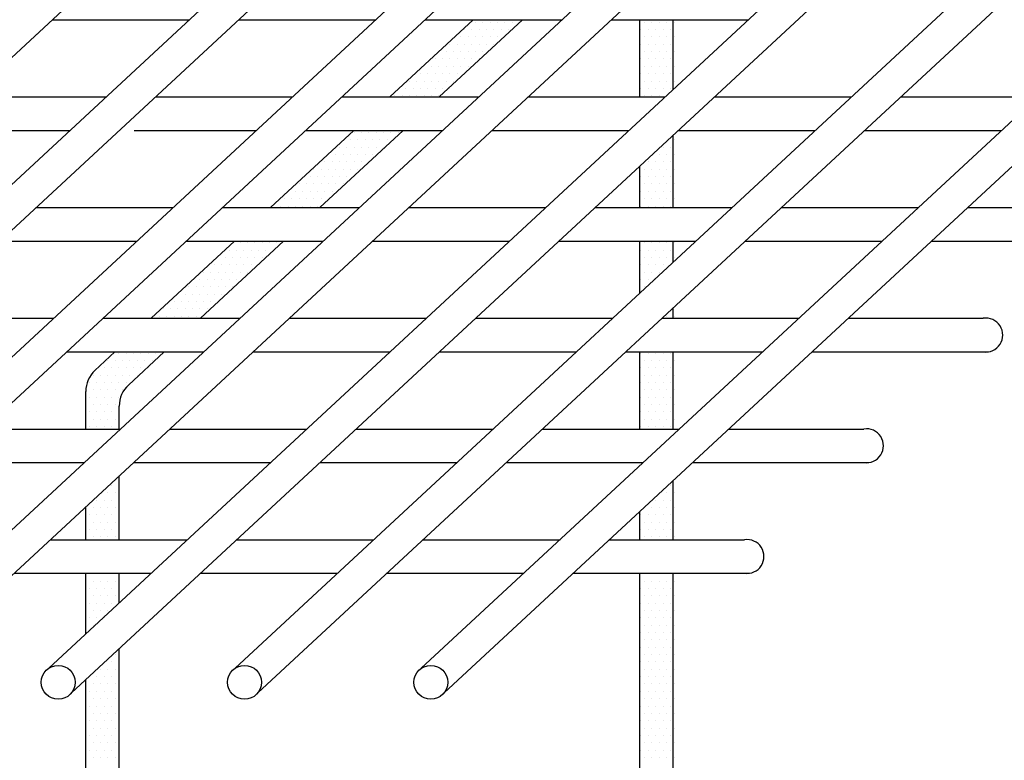
# Model space of a CAD drawing. Units: metres. Extents: x 528702 to 1412688, y 138532 to 168232.
# Drawn here: x 938648 to 940616, y 150160 to 151640 of the extents above; entities that cross this region are included whole.
import ezdxf

# ---------------------------------------------------------------- set-up
doc = ezdxf.new("R2010")
doc.units = ezdxf.units.M
doc.styles.get("Standard").update_dxf_attribs({"font": 'times.ttf', "height": 300})

# ---------------------------------------------------------------- blocks, each defined once
blk = doc.blocks.new('*X553')
at = {"color": 0}
for p, q in [((61.9228, 25.0356), (61.9228, 25.0356)), ((61.9484, 25.0356), (61.9484, 25.0356)), ((61.9741, 25.0356), (61.9741, 25.0356)), ((61.8716, 24.9844), (61.8716, 24.9844)), ((61.8844, 25.01), (61.8844, 25.01)), ((61.8972, 24.9844), (61.8972, 24.9844)), ((61.91, 25.01), (61.91, 25.01)), ((61.9228, 24.9844), (61.9228, 24.9844)), ((61.9356, 25.01), (61.9356, 25.01)), ((61.9484, 24.9844), (61.9484, 24.9844)), ((61.9612, 25.01), (61.9612, 25.01)), ((61.9741, 24.9844), (61.9741, 24.9844)), ((61.9869, 25.01), (61.9869, 25.01)), ((61.9997, 24.9844), (61.9997, 24.9844)), ((61.7306, 24.8562), (61.7306, 24.8562)), ((61.7562, 24.8562), (61.7562, 24.8562)), ((61.7819, 24.8562), (61.7819, 24.8562)), ((61.8075, 24.8562), (61.8075, 24.8562)), ((61.8331, 24.8562), (61.8331, 24.8562)), ((61.8587, 24.8562), (61.8587, 24.8562)), ((61.8844, 24.8562), (61.8844, 24.8562)), ((61.91, 24.8562), (61.91, 24.8562)), ((61.9356, 24.8562), (61.9356, 24.8562)), ((61.9612, 24.8562), (61.9612, 24.8562)), ((61.9869, 24.8562), (61.9869, 24.8562)), ((61.6922, 24.8306), (61.6922, 24.8306)), ((61.7178, 24.8306), (61.7178, 24.8306)), ((61.7434, 24.8306), (61.7434, 24.8306)), ((61.7691, 24.8306), (61.7691, 24.8306)), ((61.7947, 24.8306), (61.7947, 24.8306)), ((61.8203, 24.8306), (61.8203, 24.8306)), ((61.8459, 24.8306), (61.8459, 24.8306)), ((61.8716, 24.8306), (61.8716, 24.8306)), ((61.8972, 24.8306), (61.8972, 24.8306)), ((61.9228, 24.8306), (61.9228, 24.8306)), ((61.9484, 24.8306), (61.9484, 24.8306)), ((61.9741, 24.8306), (61.9741, 24.8306)), ((61.6409, 24.7794), (61.6409, 24.7794)), ((61.6666, 24.7794), (61.6666, 24.7794)), ((61.6794, 24.805), (61.6794, 24.805)), ((61.6922, 24.7794), (61.6922, 24.7794)), ((61.705, 24.805), (61.705, 24.805)), ((61.7178, 24.7794), (61.7178, 24.7794)), ((61.7306, 24.805), (61.7306, 24.805)), ((61.7434, 24.7794), (61.7434, 24.7794)), ((61.7562, 24.805), (61.7562, 24.805)), ((61.7691, 24.7794), (61.7691, 24.7794)), ((61.7819, 24.805), (61.7819, 24.805)), ((61.7947, 24.7794), (61.7947, 24.7794)), ((61.8075, 24.805), (61.8075, 24.805)), ((61.8844, 24.805), (61.8844, 24.805)), ((61.8972, 24.7794), (61.8972, 24.7794)), ((61.91, 24.805), (61.91, 24.805)), ((61.9228, 24.7794), (61.9228, 24.7794)), ((61.9356, 24.805), (61.9356, 24.805)), ((61.9612, 24.805), (61.9612, 24.805)), ((61.6025, 24.7538), (61.6025, 24.7538)), ((61.6281, 24.7538), (61.6281, 24.7538)), ((61.6537, 24.7538), (61.6537, 24.7538)), ((61.6794, 24.7538), (61.6794, 24.7538)), ((61.705, 24.7538), (61.705, 24.7538)), ((61.7306, 24.7538), (61.7306, 24.7538)), ((61.7562, 24.7538), (61.7562, 24.7538)), ((61.8844, 24.7538), (61.8844, 24.7538)), ((61.5897, 24.7281), (61.5897, 24.7281)), ((61.6153, 24.7281), (61.6153, 24.7281)), ((61.6409, 24.7281), (61.6409, 24.7281)), ((61.6666, 24.7281), (61.6666, 24.7281)), ((61.6922, 24.7281), (61.6922, 24.7281)), ((61.7178, 24.7281), (61.7178, 24.7281)), ((61.7434, 24.7281), (61.7434, 24.7281)), ((61.5384, 24.6769), (61.5384, 24.6769)), ((61.5512, 24.7025), (61.5512, 24.7025)), ((61.5641, 24.6769), (61.5641, 24.6769)), ((61.5769, 24.7025), (61.5769, 24.7025)), ((61.5897, 24.6769), (61.5897, 24.6769)), ((61.6025, 24.7025), (61.6025, 24.7025)), ((61.6153, 24.6769), (61.6153, 24.6769)), ((61.6281, 24.7025), (61.6281, 24.7025)), ((61.6409, 24.6769), (61.6409, 24.6769)), ((61.6537, 24.7025), (61.6537, 24.7025)), ((61.6666, 24.6769), (61.6666, 24.6769)), ((61.6794, 24.7025), (61.6794, 24.7025)), ((61.705, 24.7025), (61.705, 24.7025)), ((61.9997, 24.6769), (61.9997, 24.6769)), ((61.5, 24.6513), (61.5, 24.6513)), ((61.5256, 24.6513), (61.5256, 24.6513)), ((61.5512, 24.6513), (61.5512, 24.6513)), ((61.5769, 24.6513), (61.5769, 24.6513)), ((61.6025, 24.6513), (61.6025, 24.6513)), ((61.6281, 24.6513), (61.6281, 24.6513)), ((61.6537, 24.6513), (61.6537, 24.6513)), ((61.9869, 24.6513), (61.9869, 24.6513)), ((61.4616, 24.6256), (61.4616, 24.6256)), ((61.4872, 24.6256), (61.4872, 24.6256)), ((61.5128, 24.6256), (61.5128, 24.6256)), ((61.5384, 24.6256), (61.5384, 24.6256)), ((61.5641, 24.6256), (61.5641, 24.6256)), ((61.5897, 24.6256), (61.5897, 24.6256)), ((61.6153, 24.6256), (61.6153, 24.6256)), ((61.9484, 24.6256), (61.9484, 24.6256)), ((61.9741, 24.6256), (61.9741, 24.6256)), ((61.9997, 24.6256), (61.9997, 24.6256)), ((61.4487, 24.6), (61.4487, 24.6)), ((61.4744, 24.6), (61.4744, 24.6)), ((61.5, 24.6), (61.5, 24.6)), ((61.5256, 24.6), (61.5256, 24.6)), ((61.5512, 24.6), (61.5512, 24.6)), ((61.5769, 24.6), (61.5769, 24.6)), ((61.6025, 24.6), (61.6025, 24.6)), ((61.9356, 24.6), (61.9356, 24.6)), ((61.9612, 24.6), (61.9612, 24.6)), ((61.9869, 24.6), (61.9869, 24.6)), ((61.8972, 24.4719), (61.8972, 24.4719)), ((61.9228, 24.4719), (61.9228, 24.4719)), ((61.9484, 24.4719), (61.9484, 24.4719)), ((61.9741, 24.4719), (61.9741, 24.4719)), ((61.9997, 24.4719), (61.9997, 24.4719)), ((61.8844, 24.4462), (61.8844, 24.4462)), ((61.91, 24.4462), (61.91, 24.4462)), ((61.9356, 24.4462), (61.9356, 24.4462)), ((61.9612, 24.4462), (61.9612, 24.4462)), ((61.9869, 24.4462), (61.9869, 24.4462)), ((61.8972, 24.4206), (61.8972, 24.4206)), ((61.9228, 24.4206), (61.9228, 24.4206)), ((61.9484, 24.4206), (61.9484, 24.4206)), ((61.9741, 24.4206), (61.9741, 24.4206)), ((61.9997, 24.4206), (61.9997, 24.4206)), ((61.8844, 24.395), (61.8844, 24.395)), ((61.8972, 24.3694), (61.8972, 24.3694)), ((61.91, 24.395), (61.91, 24.395)), ((61.9228, 24.3694), (61.9228, 24.3694)), ((61.9356, 24.395), (61.9356, 24.395)), ((61.9484, 24.3694), (61.9484, 24.3694)), ((61.9612, 24.395), (61.9612, 24.395)), ((61.9741, 24.3694), (61.9741, 24.3694)), ((61.9869, 24.395), (61.9869, 24.395)), ((61.9997, 24.3694), (61.9997, 24.3694)), ((61.8844, 24.3438), (61.8844, 24.3438)), ((61.91, 24.3438), (61.91, 24.3438)), ((61.9356, 24.3438), (61.9356, 24.3438)), ((61.9612, 24.3438), (61.9612, 24.3438)), ((61.9869, 24.3438), (61.9869, 24.3438)), ((61.8972, 24.3181), (61.8972, 24.3181)), ((61.9228, 24.3181), (61.9228, 24.3181)), ((61.9484, 24.3181), (61.9484, 24.3181)), ((61.9741, 24.3181), (61.9741, 24.3181)), ((61.9997, 24.3181), (61.9997, 24.3181)), ((61.8844, 24.2925), (61.8844, 24.2925)), ((61.8972, 24.2669), (61.8972, 24.2669)), ((61.91, 24.2925), (61.91, 24.2925)), ((61.9228, 24.2669), (61.9228, 24.2669)), ((61.9356, 24.2925), (61.9356, 24.2925)), ((61.9484, 24.2669), (61.9484, 24.2669)), ((61.9612, 24.2925), (61.9612, 24.2925)), ((61.9741, 24.2669), (61.9741, 24.2669)), ((61.9869, 24.2925), (61.9869, 24.2925)), ((61.9997, 24.2669), (61.9997, 24.2669)), ((61.8844, 24.2413), (61.8844, 24.2413)), ((61.91, 24.2413), (61.91, 24.2413)), ((61.9356, 24.2413), (61.9356, 24.2413)), ((61.9612, 24.2413), (61.9612, 24.2413)), ((61.9869, 24.2413), (61.9869, 24.2413)), ((61.8972, 24.2156), (61.8972, 24.2156)), ((61.9228, 24.2156), (61.9228, 24.2156)), ((61.9484, 24.2156), (61.9484, 24.2156)), ((61.9741, 24.2156), (61.9741, 24.2156)), ((61.9997, 24.0619), (61.9997, 24.0619)), ((61.9612, 24.0362), (61.9612, 24.0362)), ((61.9869, 24.0362), (61.9869, 24.0362)), ((61.9484, 24.0106), (61.9484, 24.0106)), ((61.9741, 24.0106), (61.9741, 24.0106)), ((61.9997, 24.0106), (61.9997, 24.0106)), ((61.8972, 23.9594), (61.8972, 23.9594)), ((61.91, 23.985), (61.91, 23.985)), ((61.9228, 23.9594), (61.9228, 23.9594)), ((61.9356, 23.985), (61.9356, 23.985)), ((61.9484, 23.9594), (61.9484, 23.9594)), ((61.9612, 23.985), (61.9612, 23.985)), ((61.9741, 23.9594), (61.9741, 23.9594)), ((61.9869, 23.985), (61.9869, 23.985)), ((61.9997, 23.9594), (61.9997, 23.9594)), ((61.8844, 23.9337), (61.8844, 23.9337)), ((61.91, 23.9337), (61.91, 23.9337)), ((61.9356, 23.9337), (61.9356, 23.9337)), ((61.9612, 23.9337), (61.9612, 23.9337)), ((61.9869, 23.9337), (61.9869, 23.9337)), ((61.8972, 23.9081), (61.8972, 23.9081)), ((61.9228, 23.9081), (61.9228, 23.9081)), ((61.9484, 23.9081), (61.9484, 23.9081)), ((61.9741, 23.9081), (61.9741, 23.9081)), ((61.9997, 23.9081), (61.9997, 23.9081)), ((61.8844, 23.8825), (61.8844, 23.8825)), ((61.8972, 23.8569), (61.8972, 23.8569)), ((61.91, 23.8825), (61.91, 23.8825)), ((61.9228, 23.8569), (61.9228, 23.8569)), ((61.9356, 23.8825), (61.9356, 23.8825)), ((61.9484, 23.8569), (61.9484, 23.8569)), ((61.9612, 23.8825), (61.9612, 23.8825)), ((61.9741, 23.8569), (61.9741, 23.8569)), ((61.9869, 23.8825), (61.9869, 23.8825)), ((61.9997, 23.8569), (61.9997, 23.8569)), ((61.8844, 23.8312), (61.8844, 23.8312)), ((61.91, 23.8312), (61.91, 23.8312)), ((61.9356, 23.8312), (61.9356, 23.8312)), ((61.9612, 23.8312), (61.9612, 23.8312)), ((61.9869, 23.8312), (61.9869, 23.8312)), ((61.8844, 23.6775), (61.8844, 23.6775)), ((61.8972, 23.7031), (61.8972, 23.7031)), ((61.91, 23.6775), (61.91, 23.6775)), ((61.9228, 23.7031), (61.9228, 23.7031)), ((61.9356, 23.6775), (61.9356, 23.6775)), ((61.9484, 23.7031), (61.9484, 23.7031)), ((61.9612, 23.6775), (61.9612, 23.6775)), ((61.9741, 23.7031), (61.9741, 23.7031)), ((61.9869, 23.6775), (61.9869, 23.6775)), ((61.9997, 23.7031), (61.9997, 23.7031)), ((61.8972, 23.6519), (61.8972, 23.6519)), ((61.9228, 23.6519), (61.9228, 23.6519)), ((61.9484, 23.6519), (61.9484, 23.6519)), ((61.9741, 23.6519), (61.9741, 23.6519)), ((61.9997, 23.6519), (61.9997, 23.6519)), ((61.8844, 23.6262), (61.8844, 23.6262)), ((61.91, 23.6262), (61.91, 23.6262)), ((61.9356, 23.6262), (61.9356, 23.6262)), ((61.9612, 23.6262), (61.9612, 23.6262)), ((61.9869, 23.6262), (61.9869, 23.6262)), ((61.8844, 23.575), (61.8844, 23.575)), ((61.8972, 23.6006), (61.8972, 23.6006)), ((61.91, 23.575), (61.91, 23.575)), ((61.9228, 23.6006), (61.9228, 23.6006)), ((61.9356, 23.575), (61.9356, 23.575)), ((61.9484, 23.6006), (61.9484, 23.6006)), ((61.8972, 23.5494), (61.8972, 23.5494)), ((61.9741, 23.4469), (61.9741, 23.4469)), ((61.9997, 23.4469), (61.9997, 23.4469)), ((61.8844, 23.3187), (61.8844, 23.3187)), ((61.91, 23.3187), (61.91, 23.3187)), ((61.9356, 23.3187), (61.9356, 23.3187)), ((61.9612, 23.3187), (61.9612, 23.3187)), ((61.9869, 23.3187), (61.9869, 23.3187)), ((61.8844, 23.2675), (61.8844, 23.2675)), ((61.8972, 23.2931), (61.8972, 23.2931)), ((61.91, 23.2675), (61.91, 23.2675)), ((61.9228, 23.2931), (61.9228, 23.2931)), ((61.9356, 23.2675), (61.9356, 23.2675)), ((61.9484, 23.2931), (61.9484, 23.2931)), ((61.9612, 23.2675), (61.9612, 23.2675)), ((61.9741, 23.2931), (61.9741, 23.2931)), ((61.9869, 23.2675), (61.9869, 23.2675)), ((61.9997, 23.2931), (61.9997, 23.2931)), ((61.8972, 23.2419), (61.8972, 23.2419)), ((61.9228, 23.2419), (61.9228, 23.2419)), ((61.9484, 23.2419), (61.9484, 23.2419)), ((61.9741, 23.2419), (61.9741, 23.2419)), ((61.9997, 23.2419), (61.9997, 23.2419)), ((61.8844, 23.2162), (61.8844, 23.2162)), ((61.91, 23.2162), (61.91, 23.2162)), ((61.9356, 23.2162), (61.9356, 23.2162)), ((61.9612, 23.2162), (61.9612, 23.2162)), ((61.9869, 23.2162), (61.9869, 23.2162)), ((61.8844, 23.165), (61.8844, 23.165)), ((61.8972, 23.1906), (61.8972, 23.1906)), ((61.91, 23.165), (61.91, 23.165)), ((61.9228, 23.1906), (61.9228, 23.1906)), ((61.9356, 23.165), (61.9356, 23.165)), ((61.9484, 23.1906), (61.9484, 23.1906)), ((61.9612, 23.165), (61.9612, 23.165)), ((61.9741, 23.1906), (61.9741, 23.1906)), ((61.9869, 23.165), (61.9869, 23.165)), ((61.9997, 23.1906), (61.9997, 23.1906)), ((61.8972, 23.1394), (61.8972, 23.1394)), ((61.9228, 23.1394), (61.9228, 23.1394)), ((61.9484, 23.1394), (61.9484, 23.1394)), ((61.9741, 23.1394), (61.9741, 23.1394)), ((61.9997, 23.1394), (61.9997, 23.1394)), ((61.8844, 23.1137), (61.8844, 23.1137)), ((61.91, 23.1137), (61.91, 23.1137)), ((61.9356, 23.1137), (61.9356, 23.1137)), ((61.9612, 23.1137), (61.9612, 23.1137)), ((61.9869, 23.1137), (61.9869, 23.1137)), ((61.8844, 23.0625), (61.8844, 23.0625)), ((61.8972, 23.0881), (61.8972, 23.0881)), ((61.91, 23.0625), (61.91, 23.0625)), ((61.9228, 23.0881), (61.9228, 23.0881)), ((61.9356, 23.0625), (61.9356, 23.0625)), ((61.9484, 23.0881), (61.9484, 23.0881)), ((61.9612, 23.0625), (61.9612, 23.0625)), ((61.9741, 23.0881), (61.9741, 23.0881)), ((61.9869, 23.0625), (61.9869, 23.0625)), ((61.9997, 23.0881), (61.9997, 23.0881))]:
    blk.add_line(p, q, dxfattribs=at)
blk = doc.blocks.new('*X552')
at = {"color": 0}
for p, q in [((61.9869, 22.8575), (61.9869, 22.8575)), ((61.9741, 22.8319), (61.9741, 22.8319)), ((61.9997, 22.8319), (61.9997, 22.8319)), ((61.9356, 22.8062), (61.9356, 22.8062)), ((61.9612, 22.8062), (61.9612, 22.8062)), ((61.9869, 22.8062), (61.9869, 22.8062)), ((61.8844, 22.755), (61.8844, 22.755)), ((61.91, 22.755), (61.91, 22.755)), ((61.9228, 22.7806), (61.9228, 22.7806)), ((61.9356, 22.755), (61.9356, 22.755)), ((61.9484, 22.7806), (61.9484, 22.7806)), ((61.9612, 22.755), (61.9612, 22.755)), ((61.9741, 22.7806), (61.9741, 22.7806)), ((61.9869, 22.755), (61.9869, 22.755)), ((61.9997, 22.7806), (61.9997, 22.7806)), ((61.8972, 22.7294), (61.8972, 22.7294)), ((61.9228, 22.7294), (61.9228, 22.7294)), ((61.9484, 22.7294), (61.9484, 22.7294)), ((61.9741, 22.7294), (61.9741, 22.7294)), ((61.9997, 22.7294), (61.9997, 22.7294)), ((61.8844, 22.7037), (61.8844, 22.7037)), ((61.91, 22.7037), (61.91, 22.7037)), ((61.9356, 22.7037), (61.9356, 22.7037)), ((61.9612, 22.7037), (61.9612, 22.7037)), ((61.9869, 22.7037), (61.9869, 22.7037)), ((61.8972, 22.6781), (61.8972, 22.6781)), ((61.9228, 22.6781), (61.9228, 22.6781)), ((61.9484, 22.6781), (61.9484, 22.6781)), ((61.9741, 22.6781), (61.9741, 22.6781)), ((61.9997, 22.6781), (61.9997, 22.6781)), ((61.8972, 22.5244), (61.8972, 22.5244)), ((61.9228, 22.5244), (61.9228, 22.5244)), ((61.9484, 22.5244), (61.9484, 22.5244)), ((61.9741, 22.5244), (61.9741, 22.5244)), ((61.9997, 22.5244), (61.9997, 22.5244)), ((61.8844, 22.4987), (61.8844, 22.4987)), ((61.91, 22.4987), (61.91, 22.4987)), ((61.9356, 22.4987), (61.9356, 22.4987)), ((61.9612, 22.4987), (61.9612, 22.4987)), ((61.9869, 22.4987), (61.9869, 22.4987)), ((61.8844, 22.4475), (61.8844, 22.4475)), ((61.8972, 22.4731), (61.8972, 22.4731)), ((61.91, 22.4475), (61.91, 22.4475)), ((61.9228, 22.4731), (61.9228, 22.4731)), ((61.9356, 22.4475), (61.9356, 22.4475)), ((61.9484, 22.4731), (61.9484, 22.4731)), ((61.9612, 22.4475), (61.9612, 22.4475)), ((61.9741, 22.4731), (61.9741, 22.4731)), ((61.9869, 22.4475), (61.9869, 22.4475)), ((61.9997, 22.4731), (61.9997, 22.4731)), ((61.8972, 22.4219), (61.8972, 22.4219)), ((61.9228, 22.4219), (61.9228, 22.4219)), ((61.9484, 22.4219), (61.9484, 22.4219)), ((61.9741, 22.4219), (61.9741, 22.4219)), ((61.9997, 22.4219), (61.9997, 22.4219)), ((61.8844, 22.3962), (61.8844, 22.3962)), ((61.91, 22.3962), (61.91, 22.3962)), ((61.9356, 22.3962), (61.9356, 22.3962)), ((61.9612, 22.3962), (61.9612, 22.3962)), ((61.9869, 22.3962), (61.9869, 22.3962)), ((61.8844, 22.345), (61.8844, 22.345)), ((61.8972, 22.3706), (61.8972, 22.3706)), ((61.91, 22.345), (61.91, 22.345)), ((61.9228, 22.3706), (61.9228, 22.3706)), ((61.9356, 22.345), (61.9356, 22.345)), ((61.9484, 22.3706), (61.9484, 22.3706)), ((61.9612, 22.345), (61.9612, 22.345)), ((61.9741, 22.3706), (61.9741, 22.3706)), ((61.9869, 22.345), (61.9869, 22.345)), ((61.9997, 22.3706), (61.9997, 22.3706)), ((61.8972, 22.3194), (61.8972, 22.3194)), ((61.9228, 22.3194), (61.9228, 22.3194)), ((61.9484, 22.3194), (61.9484, 22.3194)), ((61.9741, 22.3194), (61.9741, 22.3194)), ((61.9997, 22.3194), (61.9997, 22.3194)), ((61.8844, 22.2937), (61.8844, 22.2937)), ((61.91, 22.2937), (61.91, 22.2937)), ((61.9356, 22.2937), (61.9356, 22.2937)), ((61.9612, 22.2937), (61.9612, 22.2937)), ((61.9869, 22.2937), (61.9869, 22.2937)), ((61.8844, 22.2425), (61.8844, 22.2425)), ((61.8972, 22.2681), (61.8972, 22.2681)), ((61.91, 22.2425), (61.91, 22.2425)), ((61.9228, 22.2681), (61.9228, 22.2681)), ((61.9356, 22.2425), (61.9356, 22.2425)), ((61.9484, 22.2681), (61.9484, 22.2681)), ((61.9612, 22.2425), (61.9612, 22.2425)), ((61.9741, 22.2681), (61.9741, 22.2681)), ((61.9869, 22.2425), (61.9869, 22.2425)), ((61.9997, 22.2681), (61.9997, 22.2681)), ((61.8972, 22.2169), (61.8972, 22.2169)), ((61.9228, 22.2169), (61.9228, 22.2169)), ((61.9484, 22.2169), (61.9484, 22.2169)), ((61.9741, 22.2169), (61.9741, 22.2169)), ((61.9997, 22.2169), (61.9997, 22.2169)), ((61.8844, 22.1913), (61.8844, 22.1913)), ((61.91, 22.1913), (61.91, 22.1913)), ((61.9356, 22.1913), (61.9356, 22.1913)), ((61.9612, 22.1913), (61.9612, 22.1913)), ((61.9869, 22.1913), (61.9869, 22.1913)), ((61.8844, 22.14), (61.8844, 22.14)), ((61.8972, 22.1656), (61.8972, 22.1656)), ((61.91, 22.14), (61.91, 22.14)), ((61.9228, 22.1656), (61.9228, 22.1656)), ((61.9356, 22.14), (61.9356, 22.14)), ((61.9484, 22.1656), (61.9484, 22.1656)), ((61.9612, 22.14), (61.9612, 22.14)), ((61.9741, 22.1656), (61.9741, 22.1656)), ((61.9869, 22.14), (61.9869, 22.14)), ((61.9997, 22.1656), (61.9997, 22.1656)), ((61.8972, 22.1144), (61.8972, 22.1144)), ((61.9228, 22.1144), (61.9228, 22.1144)), ((61.9484, 22.1144), (61.9484, 22.1144)), ((61.9741, 22.1144), (61.9741, 22.1144)), ((61.9997, 22.1144), (61.9997, 22.1144)), ((61.8844, 22.0887), (61.8844, 22.0887)), ((61.91, 22.0887), (61.91, 22.0887)), ((61.9356, 22.0887), (61.9356, 22.0887)), ((61.9612, 22.0887), (61.9612, 22.0887)), ((61.9869, 22.0887), (61.9869, 22.0887)), ((61.8844, 22.0375), (61.8844, 22.0375)), ((61.8972, 22.0631), (61.8972, 22.0631)), ((61.91, 22.0375), (61.91, 22.0375)), ((61.9228, 22.0631), (61.9228, 22.0631)), ((61.9356, 22.0375), (61.9356, 22.0375)), ((61.9484, 22.0631), (61.9484, 22.0631)), ((61.9612, 22.0375), (61.9612, 22.0375)), ((61.9741, 22.0631), (61.9741, 22.0631)), ((61.9869, 22.0375), (61.9869, 22.0375)), ((61.9997, 22.0631), (61.9997, 22.0631)), ((61.8972, 22.0119), (61.8972, 22.0119)), ((61.9228, 22.0119), (61.9228, 22.0119)), ((61.9484, 22.0119), (61.9484, 22.0119)), ((61.9741, 22.0119), (61.9741, 22.0119)), ((61.9997, 22.0119), (61.9997, 22.0119)), ((61.8844, 21.9862), (61.8844, 21.9862)), ((61.91, 21.9862), (61.91, 21.9862)), ((61.9356, 21.9862), (61.9356, 21.9862)), ((61.9612, 21.9862), (61.9612, 21.9862)), ((61.9869, 21.9862), (61.9869, 21.9862)), ((61.8844, 21.935), (61.8844, 21.935)), ((61.8972, 21.9606), (61.8972, 21.9606)), ((61.91, 21.935), (61.91, 21.935)), ((61.9228, 21.9606), (61.9228, 21.9606)), ((61.9356, 21.935), (61.9356, 21.935)), ((61.9484, 21.9606), (61.9484, 21.9606)), ((61.9612, 21.935), (61.9612, 21.935)), ((61.9741, 21.9606), (61.9741, 21.9606)), ((61.9869, 21.935), (61.9869, 21.935)), ((61.9997, 21.9606), (61.9997, 21.9606)), ((61.8972, 21.9094), (61.8972, 21.9094)), ((61.9228, 21.9094), (61.9228, 21.9094)), ((61.9484, 21.9094), (61.9484, 21.9094)), ((61.9741, 21.9094), (61.9741, 21.9094)), ((61.9997, 21.9094), (61.9997, 21.9094))]:
    blk.add_line(p, q, dxfattribs=at)
blk = doc.blocks.new('*X551')
at = {"color": 0}
for p, q in [((60.0394, 22.2425), (60.0394, 22.2425)), ((60.0522, 22.2681), (60.0522, 22.2681)), ((60.065, 22.2425), (60.065, 22.2425)), ((60.0009, 22.2169), (60.0009, 22.2169)), ((60.0266, 22.2169), (60.0266, 22.2169)), ((60.0522, 22.2169), (60.0522, 22.2169)), ((59.9881, 22.1913), (59.9881, 22.1913)), ((60.0137, 22.1913), (60.0137, 22.1913)), ((60.0394, 22.1913), (60.0394, 22.1913)), ((60.065, 22.1913), (60.065, 22.1913)), ((59.9625, 22.14), (59.9625, 22.14)), ((59.9753, 22.1656), (59.9753, 22.1656)), ((59.9881, 22.14), (59.9881, 22.14)), ((60.0009, 22.1656), (60.0009, 22.1656)), ((60.0137, 22.14), (60.0137, 22.14)), ((60.0266, 22.1656), (60.0266, 22.1656)), ((60.0394, 22.14), (60.0394, 22.14)), ((60.0522, 22.1656), (60.0522, 22.1656)), ((60.065, 22.14), (60.065, 22.14)), ((59.9753, 22.1144), (59.9753, 22.1144)), ((60.0009, 22.1144), (60.0009, 22.1144)), ((60.0266, 22.1144), (60.0266, 22.1144)), ((60.0522, 22.1144), (60.0522, 22.1144)), ((59.9625, 22.0887), (59.9625, 22.0887)), ((59.9881, 22.0887), (59.9881, 22.0887)), ((60.0137, 22.0887), (60.0137, 22.0887)), ((60.0394, 22.0887), (60.0394, 22.0887)), ((60.065, 22.0887), (60.065, 22.0887)), ((59.9625, 22.0375), (59.9625, 22.0375)), ((59.9753, 22.0631), (59.9753, 22.0631)), ((59.9881, 22.0375), (59.9881, 22.0375)), ((60.0009, 22.0631), (60.0009, 22.0631)), ((60.0137, 22.0375), (60.0137, 22.0375)), ((60.0266, 22.0631), (60.0266, 22.0631)), ((60.0394, 22.0375), (60.0394, 22.0375)), ((60.0522, 22.0631), (60.0522, 22.0631)), ((60.065, 22.0375), (60.065, 22.0375)), ((59.9753, 22.0119), (59.9753, 22.0119)), ((60.0009, 22.0119), (60.0009, 22.0119)), ((60.0266, 22.0119), (60.0266, 22.0119)), ((60.0522, 22.0119), (60.0522, 22.0119)), ((59.9625, 21.9862), (59.9625, 21.9862)), ((59.9881, 21.9862), (59.9881, 21.9862)), ((60.0137, 21.9862), (60.0137, 21.9862)), ((60.0394, 21.9862), (60.0394, 21.9862)), ((60.065, 21.9862), (60.065, 21.9862)), ((59.9625, 21.935), (59.9625, 21.935)), ((59.9753, 21.9606), (59.9753, 21.9606)), ((59.9881, 21.935), (59.9881, 21.935)), ((60.0009, 21.9606), (60.0009, 21.9606)), ((60.0137, 21.935), (60.0137, 21.935)), ((60.0266, 21.9606), (60.0266, 21.9606)), ((60.0394, 21.935), (60.0394, 21.935)), ((60.0522, 21.9606), (60.0522, 21.9606)), ((60.065, 21.935), (60.065, 21.935)), ((59.9753, 21.9094), (59.9753, 21.9094)), ((60.0009, 21.9094), (60.0009, 21.9094)), ((60.0266, 21.9094), (60.0266, 21.9094)), ((60.0522, 21.9094), (60.0522, 21.9094))]:
    blk.add_line(p, q, dxfattribs=at)
blk = doc.blocks.new('*X554')
at = {"color": 0}
for p, q in [((61.3078, 24.4719), (61.3078, 24.4719)), ((61.3334, 24.4719), (61.3334, 24.4719)), ((61.3591, 24.4719), (61.3591, 24.4719)), ((61.3847, 24.4719), (61.3847, 24.4719)), ((61.4103, 24.4719), (61.4103, 24.4719)), ((61.4359, 24.4719), (61.4359, 24.4719)), ((61.4616, 24.4719), (61.4616, 24.4719)), ((61.2694, 24.4462), (61.2694, 24.4462)), ((61.295, 24.4462), (61.295, 24.4462)), ((61.3206, 24.4462), (61.3206, 24.4462)), ((61.3462, 24.4462), (61.3462, 24.4462)), ((61.3719, 24.4462), (61.3719, 24.4462)), ((61.3975, 24.4462), (61.3975, 24.4462)), ((61.4231, 24.4462), (61.4231, 24.4462)), ((61.2566, 24.4206), (61.2566, 24.4206)), ((61.2822, 24.4206), (61.2822, 24.4206)), ((61.3078, 24.4206), (61.3078, 24.4206)), ((61.3334, 24.4206), (61.3334, 24.4206)), ((61.3591, 24.4206), (61.3591, 24.4206)), ((61.3847, 24.4206), (61.3847, 24.4206)), ((61.4103, 24.4206), (61.4103, 24.4206)), ((61.2053, 24.3694), (61.2053, 24.3694)), ((61.2181, 24.395), (61.2181, 24.395)), ((61.2309, 24.3694), (61.2309, 24.3694)), ((61.2437, 24.395), (61.2437, 24.395)), ((61.2566, 24.3694), (61.2566, 24.3694)), ((61.2694, 24.395), (61.2694, 24.395)), ((61.2822, 24.3694), (61.2822, 24.3694)), ((61.295, 24.395), (61.295, 24.395)), ((61.3078, 24.3694), (61.3078, 24.3694)), ((61.3206, 24.395), (61.3206, 24.395)), ((61.3334, 24.3694), (61.3334, 24.3694)), ((61.3462, 24.395), (61.3462, 24.395)), ((61.3719, 24.395), (61.3719, 24.395)), ((61.1669, 24.3438), (61.1669, 24.3438)), ((61.1925, 24.3438), (61.1925, 24.3438)), ((61.2181, 24.3438), (61.2181, 24.3438)), ((61.2437, 24.3438), (61.2437, 24.3438)), ((61.2694, 24.3438), (61.2694, 24.3438)), ((61.295, 24.3438), (61.295, 24.3438)), ((61.3206, 24.3438), (61.3206, 24.3438)), ((61.1541, 24.3181), (61.1541, 24.3181)), ((61.1797, 24.3181), (61.1797, 24.3181)), ((61.2053, 24.3181), (61.2053, 24.3181)), ((61.2309, 24.3181), (61.2309, 24.3181)), ((61.2566, 24.3181), (61.2566, 24.3181)), ((61.2822, 24.3181), (61.2822, 24.3181)), ((61.0772, 24.2669), (61.0772, 24.2669)), ((61.1028, 24.2669), (61.1028, 24.2669)), ((61.1156, 24.2925), (61.1156, 24.2925)), ((61.1284, 24.2669), (61.1284, 24.2669)), ((61.1412, 24.2925), (61.1412, 24.2925)), ((61.1541, 24.2669), (61.1541, 24.2669)), ((61.1669, 24.2925), (61.1669, 24.2925)), ((61.1797, 24.2669), (61.1797, 24.2669)), ((61.1925, 24.2925), (61.1925, 24.2925)), ((61.2053, 24.2669), (61.2053, 24.2669)), ((61.2181, 24.2925), (61.2181, 24.2925)), ((61.2309, 24.2669), (61.2309, 24.2669)), ((61.2437, 24.2925), (61.2437, 24.2925)), ((61.2694, 24.2925), (61.2694, 24.2925)), ((61.0644, 24.2413), (61.0644, 24.2413)), ((61.09, 24.2413), (61.09, 24.2413)), ((61.1156, 24.2413), (61.1156, 24.2413)), ((61.1412, 24.2413), (61.1412, 24.2413)), ((61.1669, 24.2413), (61.1669, 24.2413)), ((61.1925, 24.2413), (61.1925, 24.2413)), ((61.2181, 24.2413), (61.2181, 24.2413)), ((61.0259, 24.2156), (61.0259, 24.2156)), ((61.0516, 24.2156), (61.0516, 24.2156)), ((61.0772, 24.2156), (61.0772, 24.2156)), ((61.1028, 24.2156), (61.1028, 24.2156)), ((61.1284, 24.2156), (61.1284, 24.2156)), ((61.1541, 24.2156), (61.1541, 24.2156)), ((61.1797, 24.2156), (61.1797, 24.2156)), ((60.8722, 24.0619), (60.8722, 24.0619)), ((60.885, 24.0875), (60.885, 24.0875)), ((60.8978, 24.0619), (60.8978, 24.0619)), ((60.9106, 24.0875), (60.9106, 24.0875)), ((60.9234, 24.0619), (60.9234, 24.0619)), ((60.9362, 24.0875), (60.9362, 24.0875)), ((60.9491, 24.0619), (60.9491, 24.0619)), ((60.9619, 24.0875), (60.9619, 24.0875)), ((60.9747, 24.0619), (60.9747, 24.0619)), ((60.9875, 24.0875), (60.9875, 24.0875)), ((61.0003, 24.0619), (61.0003, 24.0619)), ((61.0131, 24.0875), (61.0131, 24.0875)), ((61.0387, 24.0875), (61.0387, 24.0875)), ((60.8337, 24.0362), (60.8337, 24.0362)), ((60.8594, 24.0362), (60.8594, 24.0362)), ((60.885, 24.0362), (60.885, 24.0362)), ((60.9106, 24.0362), (60.9106, 24.0362)), ((60.9362, 24.0362), (60.9362, 24.0362)), ((60.9619, 24.0362), (60.9619, 24.0362)), ((60.9875, 24.0362), (60.9875, 24.0362)), ((60.8209, 24.0106), (60.8209, 24.0106)), ((60.8466, 24.0106), (60.8466, 24.0106)), ((60.8722, 24.0106), (60.8722, 24.0106)), ((60.8978, 24.0106), (60.8978, 24.0106)), ((60.9234, 24.0106), (60.9234, 24.0106)), ((60.9491, 24.0106), (60.9491, 24.0106)), ((60.7441, 23.9594), (60.7441, 23.9594)), ((60.7697, 23.9594), (60.7697, 23.9594)), ((60.7825, 23.985), (60.7825, 23.985)), ((60.7953, 23.9594), (60.7953, 23.9594)), ((60.8081, 23.985), (60.8081, 23.985)), ((60.8209, 23.9594), (60.8209, 23.9594)), ((60.8337, 23.985), (60.8337, 23.985)), ((60.8466, 23.9594), (60.8466, 23.9594)), ((60.8594, 23.985), (60.8594, 23.985)), ((60.8722, 23.9594), (60.8722, 23.9594)), ((60.885, 23.985), (60.885, 23.985)), ((60.8978, 23.9594), (60.8978, 23.9594)), ((60.9106, 23.985), (60.9106, 23.985)), ((60.9362, 23.985), (60.9362, 23.985)), ((60.7312, 23.9337), (60.7312, 23.9337)), ((60.7569, 23.9337), (60.7569, 23.9337)), ((60.7825, 23.9337), (60.7825, 23.9337)), ((60.8081, 23.9337), (60.8081, 23.9337)), ((60.8337, 23.9337), (60.8337, 23.9337)), ((60.8594, 23.9337), (60.8594, 23.9337)), ((60.885, 23.9337), (60.885, 23.9337)), ((60.6928, 23.9081), (60.6928, 23.9081)), ((60.7184, 23.9081), (60.7184, 23.9081)), ((60.7441, 23.9081), (60.7441, 23.9081)), ((60.7697, 23.9081), (60.7697, 23.9081)), ((60.7953, 23.9081), (60.7953, 23.9081)), ((60.8209, 23.9081), (60.8209, 23.9081)), ((60.8466, 23.9081), (60.8466, 23.9081)), ((60.6416, 23.8569), (60.6416, 23.8569)), ((60.6672, 23.8569), (60.6672, 23.8569)), ((60.68, 23.8825), (60.68, 23.8825)), ((60.6928, 23.8569), (60.6928, 23.8569)), ((60.7056, 23.8825), (60.7056, 23.8825)), ((60.7184, 23.8569), (60.7184, 23.8569)), ((60.7312, 23.8825), (60.7312, 23.8825)), ((60.7441, 23.8569), (60.7441, 23.8569)), ((60.7569, 23.8825), (60.7569, 23.8825)), ((60.7697, 23.8569), (60.7697, 23.8569)), ((60.7825, 23.8825), (60.7825, 23.8825)), ((60.7953, 23.8569), (60.7953, 23.8569)), ((60.8081, 23.8825), (60.8081, 23.8825)), ((60.6287, 23.8312), (60.6287, 23.8312)), ((60.6544, 23.8312), (60.6544, 23.8312)), ((60.68, 23.8312), (60.68, 23.8312)), ((60.7056, 23.8312), (60.7056, 23.8312)), ((60.7312, 23.8312), (60.7312, 23.8312)), ((60.7569, 23.8312), (60.7569, 23.8312)), ((60.4494, 23.6775), (60.4494, 23.6775)), ((60.475, 23.6775), (60.475, 23.6775)), ((60.4878, 23.7031), (60.4878, 23.7031)), ((60.5006, 23.6775), (60.5006, 23.6775)), ((60.5134, 23.7031), (60.5134, 23.7031)), ((60.5262, 23.6775), (60.5262, 23.6775)), ((60.5391, 23.7031), (60.5391, 23.7031)), ((60.5519, 23.6775), (60.5519, 23.6775)), ((60.5647, 23.7031), (60.5647, 23.7031)), ((60.5775, 23.6775), (60.5775, 23.6775)), ((60.5903, 23.7031), (60.5903, 23.7031)), ((60.6031, 23.6775), (60.6031, 23.6775)), ((60.6159, 23.7031), (60.6159, 23.7031)), ((60.4366, 23.6519), (60.4366, 23.6519)), ((60.4622, 23.6519), (60.4622, 23.6519)), ((60.4878, 23.6519), (60.4878, 23.6519)), ((60.5134, 23.6519), (60.5134, 23.6519)), ((60.5391, 23.6519), (60.5391, 23.6519)), ((60.5647, 23.6519), (60.5647, 23.6519)), ((60.3981, 23.6262), (60.3981, 23.6262)), ((60.4237, 23.6262), (60.4237, 23.6262)), ((60.4494, 23.6262), (60.4494, 23.6262)), ((60.475, 23.6262), (60.475, 23.6262)), ((60.5006, 23.6262), (60.5006, 23.6262)), ((60.5262, 23.6262), (60.5262, 23.6262)), ((60.5519, 23.6262), (60.5519, 23.6262)), ((60.3469, 23.575), (60.3469, 23.575)), ((60.3597, 23.6006), (60.3597, 23.6006)), ((60.3725, 23.575), (60.3725, 23.575)), ((60.3853, 23.6006), (60.3853, 23.6006)), ((60.3981, 23.575), (60.3981, 23.575)), ((60.4109, 23.6006), (60.4109, 23.6006)), ((60.4237, 23.575), (60.4237, 23.575)), ((60.4366, 23.6006), (60.4366, 23.6006)), ((60.4494, 23.575), (60.4494, 23.575)), ((60.4622, 23.6006), (60.4622, 23.6006)), ((60.475, 23.575), (60.475, 23.575)), ((60.4878, 23.6006), (60.4878, 23.6006)), ((60.5134, 23.6006), (60.5134, 23.6006)), ((60.3084, 23.5494), (60.3084, 23.5494)), ((60.3341, 23.5494), (60.3341, 23.5494)), ((60.3597, 23.5494), (60.3597, 23.5494)), ((60.3853, 23.5494), (60.3853, 23.5494)), ((60.4109, 23.5494), (60.4109, 23.5494)), ((60.4366, 23.5494), (60.4366, 23.5494)), ((60.4622, 23.5494), (60.4622, 23.5494)), ((60.2956, 23.5237), (60.2956, 23.5237)), ((60.3212, 23.5237), (60.3212, 23.5237)), ((60.3469, 23.5237), (60.3469, 23.5237)), ((60.3725, 23.5237), (60.3725, 23.5237)), ((60.3981, 23.5237), (60.3981, 23.5237)), ((60.4237, 23.5237), (60.4237, 23.5237)), ((60.2187, 23.4725), (60.2187, 23.4725)), ((60.2444, 23.4725), (60.2444, 23.4725)), ((60.2572, 23.4981), (60.2572, 23.4981)), ((60.27, 23.4725), (60.27, 23.4725)), ((60.2828, 23.4981), (60.2828, 23.4981)), ((60.2956, 23.4725), (60.2956, 23.4725)), ((60.3084, 23.4981), (60.3084, 23.4981)), ((60.3212, 23.4725), (60.3212, 23.4725)), ((60.3341, 23.4981), (60.3341, 23.4981)), ((60.3469, 23.4725), (60.3469, 23.4725)), ((60.3597, 23.4981), (60.3597, 23.4981)), ((60.3725, 23.4725), (60.3725, 23.4725)), ((60.3853, 23.4981), (60.3853, 23.4981)), ((60.4109, 23.4981), (60.4109, 23.4981)), ((60.2059, 23.4469), (60.2059, 23.4469)), ((60.2316, 23.4469), (60.2316, 23.4469)), ((60.2572, 23.4469), (60.2572, 23.4469)), ((60.2828, 23.4469), (60.2828, 23.4469)), ((60.3084, 23.4469), (60.3084, 23.4469)), ((60.3341, 23.4469), (60.3341, 23.4469)), ((60.3597, 23.4469), (60.3597, 23.4469)), ((60.065, 23.3187), (60.065, 23.3187)), ((60.0906, 23.3187), (60.0906, 23.3187)), ((60.1162, 23.3187), (60.1162, 23.3187)), ((60.1419, 23.3187), (60.1419, 23.3187)), ((60.1675, 23.3187), (60.1675, 23.3187)), ((60.1931, 23.3187), (60.1931, 23.3187)), ((60.2187, 23.3187), (60.2187, 23.3187)), ((60.0137, 23.2675), (60.0137, 23.2675)), ((60.0266, 23.2931), (60.0266, 23.2931)), ((60.0394, 23.2675), (60.0394, 23.2675)), ((60.0522, 23.2931), (60.0522, 23.2931)), ((60.065, 23.2675), (60.065, 23.2675)), ((60.0778, 23.2931), (60.0778, 23.2931)), ((60.0906, 23.2675), (60.0906, 23.2675)), ((60.1034, 23.2931), (60.1034, 23.2931)), ((60.1162, 23.2675), (60.1162, 23.2675)), ((60.1291, 23.2931), (60.1291, 23.2931)), ((60.1419, 23.2675), (60.1419, 23.2675)), ((60.1547, 23.2931), (60.1547, 23.2931)), ((60.1675, 23.2675), (60.1675, 23.2675)), ((60.1803, 23.2931), (60.1803, 23.2931)), ((59.9753, 23.2419), (59.9753, 23.2419)), ((60.0009, 23.2419), (60.0009, 23.2419)), ((60.0266, 23.2419), (60.0266, 23.2419)), ((60.0522, 23.2419), (60.0522, 23.2419)), ((60.0778, 23.2419), (60.0778, 23.2419)), ((60.1034, 23.2419), (60.1034, 23.2419)), ((60.1291, 23.2419), (60.1291, 23.2419)), ((59.9625, 23.2162), (59.9625, 23.2162)), ((59.9881, 23.2162), (59.9881, 23.2162)), ((60.0137, 23.2162), (60.0137, 23.2162)), ((60.0394, 23.2162), (60.0394, 23.2162)), ((60.065, 23.2162), (60.065, 23.2162)), ((60.0906, 23.2162), (60.0906, 23.2162)), ((59.9625, 23.165), (59.9625, 23.165)), ((59.9753, 23.1906), (59.9753, 23.1906)), ((59.9881, 23.165), (59.9881, 23.165)), ((60.0009, 23.1906), (60.0009, 23.1906)), ((60.0137, 23.165), (60.0137, 23.165)), ((60.0266, 23.1906), (60.0266, 23.1906)), ((60.0394, 23.165), (60.0394, 23.165)), ((60.0522, 23.1906), (60.0522, 23.1906)), ((60.065, 23.165), (60.065, 23.165)), ((60.0778, 23.1906), (60.0778, 23.1906)), ((59.9753, 23.1394), (59.9753, 23.1394)), ((60.0009, 23.1394), (60.0009, 23.1394)), ((60.0266, 23.1394), (60.0266, 23.1394)), ((60.0522, 23.1394), (60.0522, 23.1394)), ((59.9625, 23.1137), (59.9625, 23.1137)), ((59.9881, 23.1137), (59.9881, 23.1137)), ((60.0137, 23.1137), (60.0137, 23.1137)), ((60.0394, 23.1137), (60.0394, 23.1137)), ((60.065, 23.1137), (60.065, 23.1137)), ((59.9625, 23.0625), (59.9625, 23.0625)), ((59.9753, 23.0881), (59.9753, 23.0881)), ((59.9881, 23.0625), (59.9881, 23.0625)), ((60.0009, 23.0881), (60.0009, 23.0881)), ((60.0137, 23.0625), (60.0137, 23.0625)), ((60.0266, 23.0881), (60.0266, 23.0881)), ((60.0394, 23.0625), (60.0394, 23.0625)), ((60.0522, 23.0881), (60.0522, 23.0881)), ((60.065, 23.0625), (60.065, 23.0625)), ((60.0394, 22.8575), (60.0394, 22.8575)), ((60.065, 22.8575), (60.065, 22.8575)), ((60.0266, 22.8319), (60.0266, 22.8319)), ((60.0522, 22.8319), (60.0522, 22.8319)), ((59.9881, 22.8062), (59.9881, 22.8062)), ((60.0137, 22.8062), (60.0137, 22.8062)), ((60.0394, 22.8062), (60.0394, 22.8062)), ((60.065, 22.8062), (60.065, 22.8062)), ((59.9625, 22.755), (59.9625, 22.755)), ((59.9753, 22.7806), (59.9753, 22.7806)), ((59.9881, 22.755), (59.9881, 22.755)), ((60.0009, 22.7806), (60.0009, 22.7806)), ((60.0137, 22.755), (60.0137, 22.755)), ((60.0266, 22.7806), (60.0266, 22.7806)), ((60.0394, 22.755), (60.0394, 22.755)), ((60.0522, 22.7806), (60.0522, 22.7806)), ((60.065, 22.755), (60.065, 22.755)), ((59.9753, 22.7294), (59.9753, 22.7294)), ((60.0009, 22.7294), (60.0009, 22.7294)), ((60.0266, 22.7294), (60.0266, 22.7294)), ((60.0522, 22.7294), (60.0522, 22.7294)), ((59.9625, 22.7037), (59.9625, 22.7037)), ((59.9881, 22.7037), (59.9881, 22.7037)), ((60.0137, 22.7037), (60.0137, 22.7037)), ((60.0394, 22.7037), (60.0394, 22.7037)), ((60.065, 22.7037), (60.065, 22.7037)), ((59.9753, 22.6781), (59.9753, 22.6781)), ((60.0009, 22.6781), (60.0009, 22.6781)), ((60.0266, 22.6781), (60.0266, 22.6781)), ((60.0522, 22.6781), (60.0522, 22.6781)), ((59.9753, 22.5244), (59.9753, 22.5244)), ((60.0009, 22.5244), (60.0009, 22.5244)), ((60.0266, 22.5244), (60.0266, 22.5244)), ((60.0522, 22.5244), (60.0522, 22.5244)), ((59.9625, 22.4987), (59.9625, 22.4987)), ((59.9881, 22.4987), (59.9881, 22.4987)), ((60.0137, 22.4987), (60.0137, 22.4987)), ((60.0394, 22.4987), (60.0394, 22.4987)), ((60.065, 22.4987), (60.065, 22.4987)), ((59.9625, 22.4475), (59.9625, 22.4475)), ((59.9753, 22.4731), (59.9753, 22.4731)), ((59.9881, 22.4475), (59.9881, 22.4475)), ((60.0009, 22.4731), (60.0009, 22.4731)), ((60.0137, 22.4475), (60.0137, 22.4475)), ((60.0266, 22.4731), (60.0266, 22.4731)), ((60.0394, 22.4475), (60.0394, 22.4475)), ((60.0522, 22.4731), (60.0522, 22.4731)), ((60.065, 22.4475), (60.065, 22.4475)), ((59.9753, 22.4219), (59.9753, 22.4219)), ((60.0009, 22.4219), (60.0009, 22.4219)), ((60.0266, 22.4219), (60.0266, 22.4219)), ((59.9625, 22.3962), (59.9625, 22.3962)), ((59.9881, 22.3962), (59.9881, 22.3962)), ((60.0137, 22.3962), (60.0137, 22.3962)), ((59.9753, 22.3706), (59.9753, 22.3706))]:
    blk.add_line(p, q, dxfattribs=at)

msp = doc.modelspace()

# ---------------------------------------------------------------- linework, layer by layer
for p, q in [((937589.7, 150343.6), (940174.8, 152740.3)), ((937962, 150343.6), (940547, 152740.3)), ((938334.2, 150343.6), (940919.3, 152740.3)), ((938706.5, 150343.6), (941291.6, 152740.3)), ((939078.7, 150343.6), (941663.8, 152740.3)), ((939451, 150343.6), (942036.1, 152740.3)), ((937263, 150294.5), (939855.5, 152698.1)), ((937635.2, 150294.5), (940227.8, 152698.1)), ((938007.5, 150294.5), (940600.1, 152698.1)), ((938379.8, 150294.5), (940972.3, 152698.1)), ((938752, 150294.5), (941344.6, 152698.1)), ((939124.3, 150294.5), (941716.8, 152698.1)), ((939496.6, 150294.5), (942089.1, 152698.1)), ((938714.1, 151639.8), (938987.8, 151639.8)), ((939086.3, 151639.8), (939360.1, 151639.8)), ((939388.3, 151485.5), (939554.7, 151639.8)), ((939458.6, 151639.8), (939732.3, 151639.8)), ((939486.8, 151485.5), (939653.2, 151639.8)), ((939830.9, 151639.8), (940104.6, 151639.8)), ((939887.5, 151485.5), (939887.5, 151639.8)), ((939954.4, 151500.6), (939954.4, 151639.8)), ((938547.7, 151485.5), (938821.4, 151485.5)), ((938919.9, 151485.5), (939193.7, 151485.5)), ((939292.2, 151485.5), (939565.9, 151485.5)), ((939664.5, 151485.5), (939938.2, 151485.5)), ((940036.7, 151485.5), (940310.5, 151485.5)), ((940409, 151485.5), (940682.7, 151485.5)), ((938475.4, 151418.6), (938749.2, 151418.6)), ((938877, 151418.6), (939121.4, 151418.6)), ((939149.6, 151264.3), (939316, 151418.6)), ((939220, 151418.6), (939493.7, 151418.6)), ((939248.2, 151264.3), (939414.6, 151418.6)), ((939592.2, 151418.6), (939866, 151418.6)), ((939954.4, 151264.3), (939954.4, 151409.3)), ((939964.5, 151418.6), (940238.2, 151418.6)), ((940336.7, 151418.6), (940610.5, 151418.6)), ((939887.5, 151264.3), (939887.5, 151347.1)), ((938681.3, 151264.3), (938955, 151264.3)), ((939053.6, 151264.3), (939327.3, 151264.3)), ((939425.8, 151264.3), (939699.6, 151264.3)), ((939798.1, 151264.3), (940071.8, 151264.3)), ((940170.4, 151264.3), (940444.1, 151264.3)), ((940542.6, 151264.3), (940812.7, 151264.3)), ((938609.1, 151197.3), (938882.8, 151197.3)), ((938911, 151043), (939077.4, 151197.3)), ((938981.3, 151197.3), (939255, 151197.3)), ((939009.5, 151043), (939175.9, 151197.3)), ((939353.6, 151197.3), (939627.3, 151197.3)), ((939725.8, 151197.3), (939999.6, 151197.3)), ((939887.5, 151093.4), (939887.5, 151197.3)), ((939954.4, 151155.5), (939954.4, 151197.3)), ((940098.1, 151197.3), (940371.8, 151197.3)), ((940470.4, 151197.3), (940822.9, 151197.3)), ((939954.4, 151043), (939954.4, 151064.1)), ((938442.7, 151043), (938716.4, 151043)), ((938814.9, 151043), (939088.7, 151043)), ((939187.2, 151043), (939460.9, 151043)), ((939559.5, 151043), (939833.2, 151043)), ((939931.7, 151043), (940205.4, 151043)), ((940304, 151043), (940574, 151043)), ((938742.7, 150976.1), (939016.4, 150976.1)), ((938798.7, 150939), (938838.8, 150976.1)), ((938865.7, 150909.7), (938937.3, 150976.1)), ((939114.9, 150976.1), (939388.7, 150976.1)), ((939487.2, 150976.1), (939760.9, 150976.1)), ((939859.5, 150976.1), (940133.2, 150976.1)), ((939887.5, 150821.8), (939887.5, 150976.1)), ((939954.4, 150821.8), (939954.4, 150976.1)), ((940231.7, 150976.1), (940584.2, 150976.1)), ((938780.4, 150821.8), (938780.4, 150896.9)), ((938847.4, 150821.8), (938847.4, 150867.7)), ((938576.3, 150821.8), (938850, 150821.8)), ((938948.5, 150821.8), (939222.3, 150821.8)), ((939320.8, 150821.8), (939594.5, 150821.8)), ((939693.1, 150821.8), (939966.8, 150821.8)), ((940065.3, 150821.8), (940335.4, 150821.8)), ((938504, 150754.8), (938777.8, 150754.8)), ((938876.3, 150754.8), (939150, 150754.8)), ((939248.6, 150754.8), (939522.3, 150754.8)), ((939620.8, 150754.8), (939894.6, 150754.8)), ((939993.1, 150754.8), (940345.6, 150754.8)), ((938847.4, 150600.5), (938847.4, 150728)), ((939954.4, 150600.5), (939954.4, 150719)), ((938780.4, 150600.5), (938780.4, 150665.9)), ((939887.5, 150600.5), (939887.5, 150656.9)), ((938709.9, 150600.5), (938983.6, 150600.5)), ((939082.2, 150600.5), (939355.9, 150600.5)), ((939454.4, 150600.5), (939728.2, 150600.5)), ((939826.7, 150600.5), (940096.8, 150600.5)), ((938637.7, 150533.6), (938911.4, 150533.6)), ((938780.4, 150412.1), (938780.4, 150533.6)), ((938847.4, 150474.2), (938847.4, 150533.6)), ((939009.9, 150533.6), (939283.6, 150533.6)), ((939382.2, 150533.6), (939655.9, 150533.6)), ((939754.4, 150533.6), (940107, 150533.6)), ((939887.5, 149057.8), (939887.5, 150533.6)), ((939954.4, 149124.8), (939954.4, 150533.6)), ((938847.4, 147951.6), (938847.4, 150382.9)), ((938780.4, 148018.5), (938780.4, 150320.8))]:
    msp.add_line(p, q)
for centre in [(938725.5, 150315.6), (939097.8, 150315.6), (939470, 150315.6)]:
    msp.add_circle(centre, 33.9)
for centre, radius, start, end in [((940579.1, 151009.5), 33.9, 261.3403, 98.6598), ((938837.7, 150896.9), 57.3, 132.8342, 180), ((938904.7, 150867.7), 57.3, 132.8342, 180), ((940340.5, 150788.3), 33.9, 261.3403, 98.6598), ((940101.9, 150567), 33.9, 261.3403, 98.6598)]:
    msp.add_arc(centre, radius, start, end)

# ---------------------------------------------------------------- block references
at = {"xscale": 573.4106529289857, "yscale": 573.4106529289857, "zscale": 573.4106529289857}
for name in ['*X553', '*X554', '*X552', '*X551']:
    msp.add_blockref(name, (904404.8, 137602.3), dxfattribs=at)

# ---------------------------------------------------------------- texts
at = {"color": 0, "insert": (574326, 150724.8), "char_height": 300, "width": 17388.369, "attachment_point": 1}
msp.add_mtext('\\pi2783.67;             {\\T1.1;\\LИсходные данные \\PХарактеристика площадки строительства}     ', dxfattribs=at)

doc.saveas('drawing.dxf')
